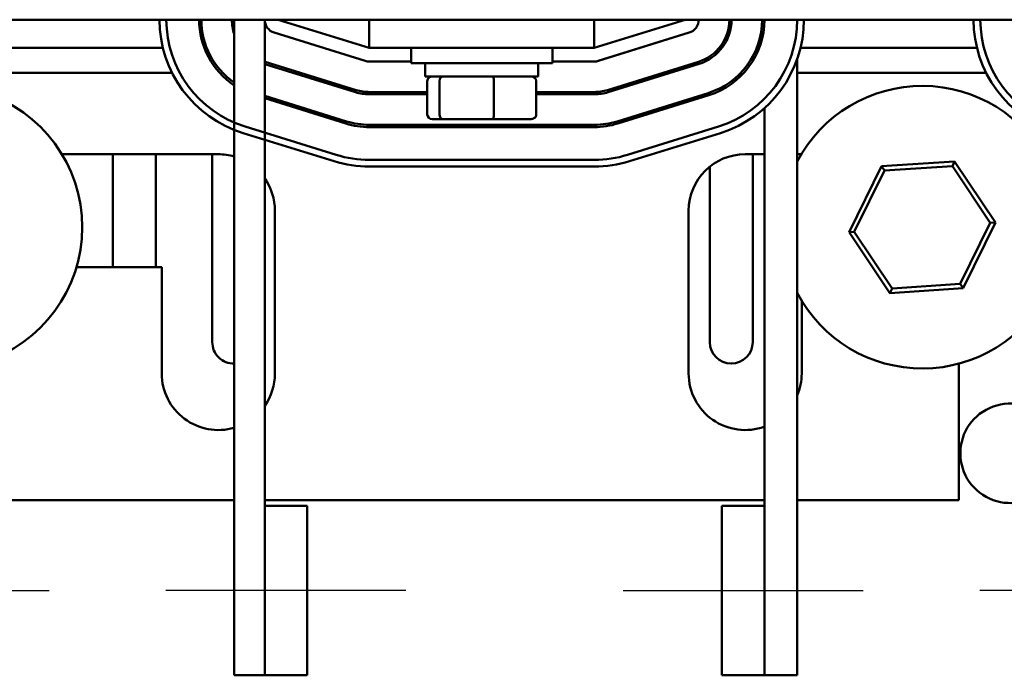
# Model space of a CAD drawing. Units: inches. Extents: x 1.7 to 75.3, y 0.9 to 58.6.
# Drawn here: x 38.3 to 42.7, y 48.5 to 51.4 of the extents above; entities that cross this region are included whole.
import ezdxf

# ---------------------------------------------------------------- set-up
doc = ezdxf.new("R2010")
doc.units = ezdxf.units.IN
doc.header["$LTSCALE"] = 3.5
doc.header["$MEASUREMENT"] = 0
doc.layers.add('Centerline (ANSI)', color=7, linetype='Continuous', lineweight=25)
doc.layers.add('Visible (ANSI)', color=7, linetype='Continuous', lineweight=50)

msp = doc.modelspace()

# ---------------------------------------------------------------- linework, layer by layer
at = {"layer": 'Centerline (ANSI)', "linetype": 'Continuous'}
for p, q in [((37.4063, 48.9116), (38.4688, 48.9116)), ((40.0463, 48.9116), (38.9838, 48.9116)), ((41.0063, 48.9116), (42.0688, 48.9116)), ((43.6463, 48.9116), (42.5838, 48.9116))]:
    msp.add_line(p, q, dxfattribs=at)
at = {"layer": 'Visible (ANSI)'}
for p, q in [((42.912, 51.4366), (38.092, 51.4366)), ((39.2863, 51.4366), (39.2863, 48.5366)), ((39.4213, 49.2866), (39.4213, 51.4366)), ((39.8833, 51.3116), (39.4813, 51.4366)), ((39.8833, 51.4366), (39.8833, 51.3116)), ((40.8783, 51.4366), (40.8783, 51.3116)), ((41.2813, 51.4366), (40.8783, 51.3116)), ((39.4635, 51.3793), (39.8655, 51.2543)), ((40.8961, 51.2543), (41.2991, 51.3793)), ((40.8971, 51.2543), (41.2991, 51.3793)), ((38.9714, 51.3116), (38.1912, 51.3116)), ((39.8833, 51.3116), (40.8783, 51.3116)), ((40.0688, 51.2441), (40.0688, 51.3116)), ((40.6938, 51.2441), (40.6938, 51.3116)), ((41.0814, 51.3116), (41.0809, 51.3116)), ((41.4438, 51.3116), (41.431, 51.3116)), ((42.5714, 51.3116), (41.7912, 51.3116)), ((41.7763, 48.5366), (41.7763, 51.2616)), ((39.4213, 51.2405), (39.8236, 51.1158)), ((39.8266, 51.1253), (39.4236, 51.2503)), ((39.8833, 51.2516), (40.0688, 51.2516)), ((40.0688, 51.2441), (40.6938, 51.2441)), ((40.1313, 51.1851), (40.1313, 51.2441)), ((40.6313, 51.1851), (40.6313, 51.2441)), ((40.6938, 51.2516), (40.8783, 51.2516)), ((40.8783, 51.2516), (40.8793, 51.2516)), ((41.3392, 51.2504), (40.9372, 51.1254)), ((40.9402, 51.1158), (41.3422, 51.2408)), ((39.0119, 51.2016), (38.1763, 51.2016)), ((39.5807, 51.2016), (39.547, 51.2016)), ((40.1313, 51.1851), (40.6313, 51.1851)), ((40.1405, 51.0171), (40.1405, 51.1651)), ((40.194, 51.0171), (40.194, 51.1651)), ((40.4348, 51.0171), (40.4348, 51.1651)), ((40.6221, 51.0171), (40.6221, 51.1651)), ((41.216, 51.2016), (41.1823, 51.2016)), ((42.6119, 51.2016), (41.7763, 51.2016)), ((39.7836, 50.9868), (39.4213, 51.0992)), ((39.4213, 51.0887), (39.7806, 50.9773)), ((40.1405, 51.1166), (39.8843, 51.1166)), ((39.8843, 51.1066), (40.1405, 51.1066)), ((40.1313, 51.1066), (40.1313, 51.1166)), ((40.8793, 51.1166), (40.6221, 51.1166)), ((40.6221, 51.1066), (40.8793, 51.1066)), ((40.6313, 51.1066), (40.6313, 51.1166)), ((41.3823, 51.1119), (40.9803, 50.9869)), ((40.9832, 50.9773), (41.3852, 51.1023)), ((41.6313, 51.0452), (41.6313, 48.5366)), ((40.1625, 50.9971), (40.2111, 50.9971)), ((40.2111, 50.9971), (40.4299, 50.9971)), ((40.4299, 50.9971), (40.6001, 50.9971)), ((39.7377, 50.8388), (39.3347, 50.9638)), ((40.8793, 50.9716), (39.8843, 50.9716)), ((39.8843, 50.9616), (40.8793, 50.9616)), ((41.4283, 50.9639), (41.0263, 50.8389)), ((39.7288, 50.8101), (39.3258, 50.9351)), ((41.4372, 50.9352), (41.0352, 50.8102)), ((38.5247, 50.8416), (39.2163, 50.8416)), ((38.7496, 50.3416), (38.7496, 50.8416)), ((38.9396, 50.8416), (38.9396, 50.3416)), ((39.1896, 50.0106), (39.1896, 50.8416)), ((40.8793, 50.8166), (39.8843, 50.8166)), ((41.5463, 50.8416), (41.6313, 50.8416)), ((41.5796, 50.8416), (41.5796, 50.0106)), ((41.7763, 50.8416), (41.7945, 50.8416)), ((40.8793, 50.7866), (39.8843, 50.7866)), ((41.3896, 50.0106), (41.3896, 50.7863)), ((42.149, 50.7881), (42.0058, 50.4969)), ((42.4727, 50.8098), (42.149, 50.7881)), ((42.1618, 50.7689), (42.149, 50.7881)), ((42.1618, 50.7689), (42.4625, 50.789)), ((42.4625, 50.789), (42.4727, 50.8098)), ((42.4625, 50.789), (42.6303, 50.5387)), ((42.6533, 50.5402), (42.4727, 50.8098)), ((42.0289, 50.4985), (42.1618, 50.7689)), ((39.4663, 50.5916), (39.4663, 49.8716)), ((41.2963, 49.8716), (41.2963, 50.5916)), ((42.6303, 50.5387), (42.4973, 50.2682)), ((42.5102, 50.249), (42.6533, 50.5402)), ((42.6303, 50.5387), (42.6533, 50.5402)), ((42.0289, 50.4985), (42.0058, 50.4969)), ((42.0058, 50.4969), (42.1864, 50.2274)), ((42.1966, 50.2481), (42.0289, 50.4985)), ((38.9663, 50.3416), (38.589, 50.3416)), ((38.9663, 49.8716), (38.9663, 50.3416)), ((42.4973, 50.2682), (42.1966, 50.2481)), ((42.4973, 50.2682), (42.5102, 50.249)), ((42.1864, 50.2274), (42.5102, 50.249)), ((42.1966, 50.2481), (42.1864, 50.2274)), ((41.7963, 50.1926), (41.7963, 49.8716)), ((42.4913, 49.3116), (42.4913, 49.9149)), ((38.2713, 49.3116), (39.2863, 49.3116)), ((39.4213, 49.3116), (41.6313, 49.3116)), ((41.7763, 49.3116), (42.4913, 49.3116)), ((39.6088, 49.2866), (39.4213, 49.2866)), ((39.4213, 49.2866), (39.4213, 48.5366)), ((39.6088, 48.5366), (39.6088, 49.2866)), ((41.4438, 49.2866), (41.6313, 49.2866)), ((41.4438, 49.2866), (41.4438, 48.5366)), ((41.6313, 48.5366), (41.6313, 49.2866)), ((39.4213, 48.5366), (39.2863, 48.5366)), ((39.6088, 48.5366), (39.4213, 48.5366)), ((41.4438, 48.5366), (41.6313, 48.5366)), ((41.7763, 48.5366), (41.6313, 48.5366))]:
    msp.add_line(p, q, dxfattribs=at)
for centre, radius, start, end in [((39.4813, 51.4366), 0.525, 180, 252.7675), ((39.4813, 51.4366), 0.495, 180, 252.7675), ((39.4813, 51.4366), 0.35, 180, 236.1416), ((39.4813, 51.4366), 0.34, 180, 235.0033), ((39.4813, 51.4366), 0.205, 180, 197.9698), ((39.4813, 51.4366), 0.06, 180, 252.7272), ((41.2813, 51.4366), 0.06, 287.2325, 0), ((41.2813, 51.4366), 0.195, 287.2728, 0), ((41.2813, 51.4366), 0.205, 287.2728, 0), ((41.2813, 51.4366), 0.34, 287.2728, 0), ((41.2813, 51.4366), 0.35, 287.2728, 0), ((41.2813, 51.4366), 0.495, 287.2728, 0), ((41.2813, 51.4366), 0.525, 287.2728, 0), ((43.0813, 51.4366), 0.525, 180, 252.7675), ((43.0813, 51.4366), 0.495, 180, 252.7675), ((39.8833, 51.3116), 0.06, 252.7272, 270), ((40.8783, 51.3116), 0.06, 270, 287.2325), ((40.8793, 51.3116), 0.06, 270, 287.2728), ((39.4813, 51.4366), 0.195, 252.0798, 252.7675), ((39.8843, 51.3116), 0.195, 252.7675, 270), ((40.8793, 51.3116), 0.195, 270, 287.2728), ((42.3296, 50.5186), 0.625, 27.0283, 152.2784), ((37.9896, 50.5186), 0.625, 287.3845, 72.6155), ((39.8843, 51.3116), 0.205, 252.7675, 270), ((40.8793, 51.3116), 0.205, 270, 287.2728), ((39.8843, 51.3116), 0.35, 252.7675, 270), ((39.8843, 51.3116), 0.34, 252.7675, 270), ((40.8793, 51.3116), 0.34, 270, 287.2728), ((40.8793, 51.3116), 0.35, 270, 287.2728), ((39.2163, 50.5916), 0.25, 73.7398, 90), ((39.8843, 51.3116), 0.495, 252.7675, 270), ((40.8793, 51.3116), 0.495, 270, 287.2728), ((41.5463, 50.5916), 0.25, 90, 180), ((39.8843, 51.3116), 0.525, 252.7675, 270), ((40.8793, 51.3116), 0.525, 270, 287.2728), ((39.2163, 50.5916), 0.25, 0, 34.9152), ((42.3296, 50.5186), 0.625, 207.7216, 332.9717), ((39.2846, 50.0106), 0.095, 180, 271.0487), ((41.4846, 50.0106), 0.095, 180, 0), ((39.2163, 49.8716), 0.25, 180, 286.2602), ((39.2163, 49.8716), 0.25, 325.0848, 0), ((41.5463, 49.8716), 0.25, 180, 289.8769), ((41.5463, 49.8716), 0.25, 336.9261, 0), ((42.7179, 49.5186), 0.22, 40.0623, 319.9377)]:
    msp.add_arc(centre, radius, start, end, dxfattribs=at)
for centre, major_axis, ratio, start_param, end_param in [((40.1625, 51.1651), (0.022, 0), 0.90953, 1.570796, 3.141593), ((40.2111, 51.1651), (0, 0.02), 0.855309, 0, 1.570796), ((40.4299, 51.1651), (0, 0.02), 0.244161, 4.712389, 6.283185), ((40.6001, 51.1651), (-0.022, 0), 0.90953, 3.141593, 4.712389), ((40.1625, 51.0171), (0.022, 0), 0.90953, 3.141593, 4.712389), ((40.2111, 51.0171), (0, -0.02), 0.855309, 4.712389, 6.283185), ((40.4299, 51.0171), (0, -0.02), 0.244161, 0, 1.570796), ((40.6001, 51.0171), (-0.022, 0), 0.90953, 1.570796, 3.141593)]:
    msp.add_ellipse(centre, major_axis=major_axis, ratio=ratio, start_param=start_param, end_param=end_param, dxfattribs=at)

doc.saveas('drawing.dxf')
